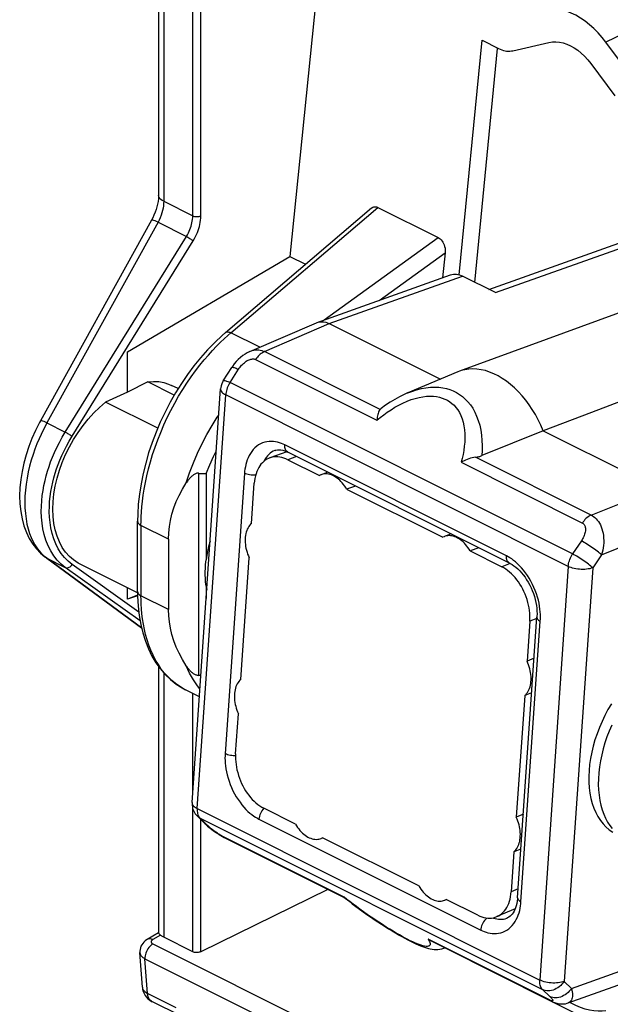
# Model space of a CAD drawing. Units: millimetres. Extents: x -74.8 to -28.8, y -32.8 to 17.6.
# Drawn here: x -74.5 to -64.3, y -18 to -1 of the extents above; entities that cross this region are included whole.
import ezdxf

# ---------------------------------------------------------------- set-up
doc = ezdxf.new("R2010")
doc.units = ezdxf.units.MM
doc.header["$LTSCALE"] = 15.367
doc.layers.get('0').update_dxf_attribs({"linetype": 'CONTINUOUS'})
for name, color, linetype in [('ASSI', 7, 'CONTINUOUS'), ('DRAFT', 7, 'CONTINUOUS'), ('RACCORDO', 7, 'CONTINUOUS')]:
    doc.layers.add(name, color=color, linetype=linetype)

msp = doc.modelspace()

# ---------------------------------------------------------------- linework, layer by layer
at = {"color": 7, "linetype": 'CONTINUOUS'}
for p, q in [((-69.229, 1.016), (-69.846, -5.115)), ((-71.836, -7.498), (-72.291, -7.27)), ((-71.934, -9.973), (-71.934, -11.182)), ((-71.287, -10.781), (-71.276, -10.839)), ((-69.197, -15.99), (-71.38, -17.061)), ((-72.104, -16.737), (-72.3, -16.85)), ((-71.517, -17.062), (-72.017, -16.812)), ((-72.426, -17.076), (-72.426, -17.076))]:
    msp.add_line(p, q, dxfattribs=at)
at = {"color": 250, "linetype": 'CONTINUOUS'}
for p, q in [((-71.517, -4.419), (-71.517, 0.36)), ((-71.38, -4.42), (-71.38, 0.358)), ((-72.017, -4.169), (-71.517, -4.419)), ((-72.115, -4.529), (-71.627, -4.773)), ((-73.709, -8.133), (-71.627, -4.773)), ((-73.592, -8.206), (-71.51, -4.847)), ((-74.024, -7.975), (-73.709, -8.133)), ((-71.287, -8.844), (-71.287, -10.327)), ((-74.024, -10.302), (-73.709, -10.46)), ((-72.422, -11.378), (-73.709, -10.46)), ((-72.444, -11.229), (-73.592, -10.411)), ((-71.287, -10.781), (-71.287, -10.995)), ((-71.517, -14.332), (-71.517, -12.623)), ((-71.517, -17.062), (-71.517, -14.603)), ((-71.38, -17.061), (-71.38, -14.791)), ((-72.071, -16.775), (-72.205, -16.853)), ((-72.203, -16.925), (-59.189, -23.432)), ((-72.296, -17.776), (-72.339, -17.181)), ((-72.339, -17.181), (-59.325, -23.688))]:
    msp.add_line(p, q, dxfattribs=at)
for points in [[(-71.627, -4.773), (-71.609, -4.743), (-71.593, -4.713), (-71.579, -4.683), (-71.566, -4.654), (-71.555, -4.626), (-71.546, -4.597), (-71.538, -4.569), (-71.531, -4.541), (-71.525, -4.511), (-71.521, -4.481), (-71.518, -4.45), (-71.517, -4.419)], [(-71.517, -4.419), (-71.504, -4.424), (-71.49, -4.428), (-71.474, -4.431), (-71.458, -4.433), (-71.441, -4.433), (-71.424, -4.432), (-71.408, -4.429), (-71.393, -4.425), (-71.38, -4.42)], [(-71.51, -4.847), (-71.489, -4.81), (-71.47, -4.773), (-71.453, -4.738), (-71.438, -4.703), (-71.425, -4.669), (-71.414, -4.635), (-71.404, -4.601), (-71.396, -4.567), (-71.389, -4.532), (-71.384, -4.495), (-71.381, -4.458), (-71.38, -4.42)], [(-71.627, -4.773), (-71.615, -4.78), (-71.601, -4.788), (-71.587, -4.797), (-71.573, -4.806), (-71.558, -4.815), (-71.545, -4.823), (-71.532, -4.832), (-71.52, -4.84), (-71.51, -4.847)], [(-73.96, -10.176), (-74.005, -10.086), (-74.042, -9.993), (-74.072, -9.896), (-74.094, -9.796), (-74.109, -9.697), (-74.118, -9.598), (-74.122, -9.501), (-74.12, -9.406), (-74.115, -9.313), (-74.105, -9.223), (-74.092, -9.135), (-74.077, -9.049), (-74.058, -8.966), (-74.037, -8.885), (-74.014, -8.804), (-73.989, -8.726), (-73.961, -8.646), (-73.929, -8.565), (-73.894, -8.483), (-73.855, -8.399), (-73.811, -8.312), (-73.762, -8.223), (-73.709, -8.133)], [(-73.592, -10.411), (-73.661, -10.354), (-73.724, -10.29), (-73.78, -10.22), (-73.83, -10.141), (-73.873, -10.056), (-73.908, -9.968), (-73.936, -9.876), (-73.957, -9.781), (-73.972, -9.687), (-73.981, -9.594), (-73.984, -9.502), (-73.983, -9.412), (-73.978, -9.324), (-73.968, -9.239), (-73.956, -9.155), (-73.941, -9.074), (-73.924, -8.995), (-73.904, -8.918), (-73.882, -8.842), (-73.858, -8.768), (-73.831, -8.692), (-73.801, -8.615), (-73.768, -8.538), (-73.73, -8.458), (-73.688, -8.376), (-73.642, -8.292), (-73.592, -8.206)], [(-73.709, -8.133), (-73.696, -8.14), (-73.683, -8.148), (-73.669, -8.156), (-73.654, -8.165), (-73.64, -8.174), (-73.626, -8.183), (-73.613, -8.191), (-73.602, -8.199), (-73.592, -8.206)], [(-73.709, -10.46), (-73.782, -10.401), (-73.848, -10.334), (-73.907, -10.258), (-73.96, -10.176)], [(-73.709, -10.46), (-73.696, -10.464), (-73.683, -10.466), (-73.669, -10.465), (-73.654, -10.462), (-73.64, -10.456), (-73.626, -10.447), (-73.613, -10.437), (-73.602, -10.424), (-73.592, -10.411)], [(-72.205, -16.853), (-72.224, -16.845), (-72.243, -16.841), (-72.261, -16.84), (-72.277, -16.842), (-72.293, -16.847), (-72.3, -16.85)], [(-72.205, -16.853), (-72.208, -16.855), (-72.212, -16.857), (-72.215, -16.859), (-72.218, -16.862), (-72.22, -16.864), (-72.223, -16.867), (-72.225, -16.869), (-72.227, -16.872), (-72.228, -16.875), (-72.23, -16.878), (-72.231, -16.881), (-72.231, -16.884), (-72.232, -16.887), (-72.232, -16.89), (-72.232, -16.893), (-72.231, -16.895), (-72.23, -16.898)], [(-72.23, -16.898), (-72.229, -16.901), (-72.228, -16.904), (-72.226, -16.907), (-72.224, -16.909), (-72.221, -16.912), (-72.219, -16.915), (-72.215, -16.917), (-72.212, -16.92)], [(-72.426, -17.076), (-72.426, -17.081), (-72.424, -17.09), (-72.422, -17.099), (-72.418, -17.108), (-72.414, -17.116), (-72.409, -17.124), (-72.402, -17.133), (-72.395, -17.141), (-72.387, -17.149), (-72.377, -17.157), (-72.366, -17.166), (-72.353, -17.174), (-72.339, -17.181)], [(-72.203, -16.925), (-72.222, -16.937), (-72.24, -16.952), (-72.258, -16.969), (-72.275, -16.989), (-72.29, -17.011), (-72.304, -17.034), (-72.315, -17.058), (-72.325, -17.083), (-72.332, -17.109), (-72.337, -17.134), (-72.339, -17.158), (-72.339, -17.181)], [(-72.212, -16.92), (-72.207, -16.923), (-72.203, -16.925)]]:
    msp.add_lwpolyline(points, dxfattribs=at)
at = {"color": 7, "linetype": 'CONTINUOUS'}
for points in [[(-71.219, -10.009), (-71.244, -10.098), (-71.269, -10.212), (-71.287, -10.327)], [(-71.287, -10.781), (-71.292, -10.745), (-71.296, -10.709), (-71.299, -10.672), (-71.301, -10.635), (-71.303, -10.598), (-71.303, -10.56), (-71.303, -10.522), (-71.301, -10.483), (-71.299, -10.445), (-71.296, -10.406), (-71.292, -10.366), (-71.287, -10.327)], [(-72.105, -16.738), (-72.105, -16.738), (-72.104, -16.741), (-72.101, -16.745), (-72.096, -16.751), (-72.089, -16.758), (-72.071, -16.775)], [(-72.301, -16.85), (-72.314, -16.859), (-72.338, -16.876), (-72.359, -16.896), (-72.378, -16.918), (-72.395, -16.942), (-72.408, -16.968), (-72.418, -16.996), (-72.424, -17.024), (-72.427, -17.053), (-72.426, -17.076)], [(-72.017, -16.812), (-72.028, -16.807), (-72.038, -16.801), (-72.047, -16.795), (-72.056, -16.788), (-72.064, -16.782), (-72.071, -16.775)], [(-71.38, -17.061), (-71.394, -17.067), (-71.409, -17.071), (-71.424, -17.074), (-71.441, -17.076), (-71.458, -17.076), (-71.474, -17.075), (-71.489, -17.072), (-71.504, -17.068), (-71.517, -17.062)]]:
    msp.add_lwpolyline(points, dxfattribs=at)
at = {"layer": 'ASSI', "color": 7, "linetype": 'CONTINUOUS'}
for p, q in [((-71.769, -7.388), (-71.883, -7.331)), ((-69.196, -8.823), (-69.311, -8.868)), ((-67.074, -9.883), (-67.189, -9.929)), ((-72.466, -10.896), (-73.453, -10.403)), ((-69.281, -15.103), (-69.283, -15.104)), ((-67.16, -16.164), (-67.162, -16.165))]:
    msp.add_line(p, q, dxfattribs=at)
at = {"layer": 'DRAFT', "color": 250, "linetype": 'CONTINUOUS'}
msp.add_line((-63.117, -0.796), (-64.413, -1.438), dxfattribs=at)
at = {"layer": 'DRAFT', "color": 7, "linetype": 'CONTINUOUS'}
for p, q in [((-66.013, -1.582), (-65.393, -1.443)), ((-64.092, -1.868), (-64.413, -1.438)), ((-64.67, -1.804), (-64.257, -2.356)), ((-60.521, -4.74), (-66.931, -7.089)), ((-72.641, -6.758), (-69.846, -5.115)), ((-69.846, -5.115), (-69.576, -5.25)), ((-72.641, -7.451), (-72.641, -6.758)), ((-66.958, -7.099), (-67.822, -7.462)), ((-66.931, -7.089), (-66.958, -7.099)), ((-72.291, -7.27), (-72.641, -7.451)), ((-72.641, -7.451), (-73.015, -7.62)), ((-72.12, -8.067), (-73.015, -7.62)), ((-68.871, -9.115), (-67.217, -9.942)), ((-70.691, -12.382), (-70.547, -10.293)), ((-72.641, -11.002), (-72.641, -10.809)), ((-72.465, -10.937), (-72.641, -11.002)), ((-72.465, -10.947), (-72.641, -11.002)), ((-65.81, -12.661), (-65.954, -14.751)), ((-67.63, -15.929), (-69.284, -15.102)), ((-68.905, -16.136), (-69.197, -15.99)), ((-67.182, -16.995), (-67.195, -16.999)), ((-59.51, -20.833), (-67.185, -16.996)), ((-65.232, -17.952), (-65.252, -17.962)), ((-65.008, -17.945), (-65.034, -17.93))]:
    msp.add_line(p, q, dxfattribs=at)
for points in [[(-64.413, -1.438), (-64.48, -1.354), (-64.549, -1.275), (-64.621, -1.203), (-64.695, -1.136), (-64.771, -1.076), (-64.849, -1.022), (-64.928, -0.975), (-65.008, -0.935), (-65.089, -0.902), (-65.169, -0.877), (-65.25, -0.859), (-65.329, -0.849), (-65.407, -0.846), (-65.484, -0.852), (-65.56, -0.864)], [(-65.393, -1.443), (-65.333, -1.433), (-65.272, -1.431), (-65.21, -1.437), (-65.147, -1.45), (-65.083, -1.471), (-65.02, -1.499), (-64.958, -1.534), (-64.896, -1.576), (-64.836, -1.624), (-64.779, -1.678), (-64.724, -1.738), (-64.67, -1.804)], [(-66.26, -1.545), (-66.232, -1.558), (-66.204, -1.569), (-66.176, -1.577), (-66.148, -1.584), (-66.12, -1.588), (-66.093, -1.59), (-66.066, -1.59), (-66.039, -1.587), (-66.013, -1.582)], [(-65.492, -8.11), (-65.533, -8.016), (-65.578, -7.923), (-65.626, -7.834), (-65.679, -7.747), (-65.735, -7.664), (-65.793, -7.584), (-65.855, -7.51), (-65.919, -7.44), (-65.985, -7.375), (-66.054, -7.314), (-66.124, -7.26), (-66.196, -7.211), (-66.268, -7.168), (-66.34, -7.132), (-66.413, -7.102), (-66.486, -7.079), (-66.559, -7.062), (-66.631, -7.052), (-66.702, -7.048), (-66.771, -7.052), (-66.838, -7.062), (-66.903, -7.079), (-66.931, -7.089)], [(-72.291, -7.27), (-72.195, -7.263), (-72.103, -7.267), (-72.016, -7.282), (-71.932, -7.309), (-71.883, -7.331)], [(-73.453, -10.403), (-73.488, -10.384), (-73.567, -10.331), (-73.639, -10.269), (-73.704, -10.196), (-73.761, -10.114), (-73.81, -10.022), (-73.851, -9.923), (-73.883, -9.816), (-73.906, -9.703), (-73.92, -9.582), (-73.924, -9.458), (-73.92, -9.33), (-73.906, -9.197), (-73.883, -9.063), (-73.851, -8.927), (-73.81, -8.791), (-73.761, -8.656), (-73.704, -8.522), (-73.639, -8.39), (-73.567, -8.263), (-73.488, -8.14), (-73.403, -8.022), (-73.313, -7.91), (-73.219, -7.806), (-73.119, -7.71), (-73.015, -7.62)], [(-69.311, -8.868), (-69.318, -8.871), (-69.339, -8.881)], [(-68.871, -9.115), (-68.888, -9.086), (-68.907, -9.058), (-68.926, -9.032), (-68.947, -9.007), (-68.969, -8.983), (-68.991, -8.961), (-69.014, -8.941), (-69.037, -8.923), (-69.061, -8.907), (-69.085, -8.893), (-69.109, -8.881), (-69.134, -8.871), (-69.158, -8.863), (-69.182, -8.857), (-69.206, -8.854), (-69.23, -8.853), (-69.253, -8.854), (-69.276, -8.857), (-69.297, -8.863), (-69.311, -8.868)], [(-70.506, -9.702), (-70.524, -9.718), (-70.539, -9.736), (-70.554, -9.755), (-70.567, -9.777), (-70.579, -9.8), (-70.589, -9.825), (-70.598, -9.851), (-70.605, -9.879), (-70.61, -9.908), (-70.614, -9.938), (-70.616, -9.969), (-70.617, -10), (-70.615, -10.032), (-70.612, -10.065), (-70.608, -10.097), (-70.602, -10.13), (-70.594, -10.164), (-70.584, -10.197), (-70.574, -10.229), (-70.561, -10.261), (-70.547, -10.293)], [(-67.189, -9.929), (-67.197, -9.932), (-67.217, -9.942)], [(-66.75, -10.176), (-66.767, -10.147), (-66.786, -10.119), (-66.805, -10.093), (-66.826, -10.068), (-66.847, -10.044), (-66.87, -10.022), (-66.892, -10.002), (-66.916, -9.984), (-66.939, -9.968), (-66.963, -9.954), (-66.988, -9.941), (-67.012, -9.931), (-67.037, -9.923), (-67.061, -9.918), (-67.085, -9.914), (-67.108, -9.913), (-67.132, -9.915), (-67.154, -9.918), (-67.176, -9.924), (-67.189, -9.929)], [(-65.81, -12.661), (-65.792, -12.645), (-65.777, -12.627), (-65.762, -12.608), (-65.749, -12.586), (-65.737, -12.563), (-65.727, -12.538), (-65.718, -12.512), (-65.711, -12.484), (-65.706, -12.455), (-65.702, -12.426), (-65.7, -12.394), (-65.7, -12.363), (-65.701, -12.331), (-65.704, -12.298), (-65.708, -12.266), (-65.714, -12.233), (-65.722, -12.199), (-65.732, -12.166), (-65.743, -12.134), (-65.755, -12.102), (-65.769, -12.07)], [(-70.691, -12.382), (-70.709, -12.398), (-70.724, -12.416), (-70.739, -12.436), (-70.752, -12.458), (-70.764, -12.481), (-70.774, -12.506), (-70.783, -12.532), (-70.79, -12.56), (-70.795, -12.588), (-70.799, -12.618), (-70.801, -12.649), (-70.801, -12.681), (-70.8, -12.713), (-70.797, -12.745), (-70.793, -12.778), (-70.787, -12.811), (-70.779, -12.844), (-70.769, -12.877), (-70.758, -12.91), (-70.746, -12.942), (-70.732, -12.973)], [(-64.32, -12.801), (-64.378, -12.9), (-64.431, -13.001), (-64.48, -13.104), (-64.526, -13.21), (-64.566, -13.316), (-64.601, -13.422), (-64.632, -13.529), (-64.657, -13.635), (-64.678, -13.741), (-64.693, -13.847), (-64.703, -13.95), (-64.707, -14.051), (-64.706, -14.15), (-64.7, -14.246), (-64.688, -14.338), (-64.671, -14.427), (-64.649, -14.512), (-64.621, -14.592), (-64.588, -14.668), (-64.551, -14.739), (-64.509, -14.804), (-64.463, -14.863), (-64.412, -14.917), (-64.357, -14.964), (-64.297, -15.005)], [(-69.751, -14.868), (-69.734, -14.897), (-69.715, -14.925), (-69.696, -14.951), (-69.675, -14.976), (-69.654, -15), (-69.631, -15.022), (-69.609, -15.042), (-69.585, -15.06), (-69.562, -15.076), (-69.538, -15.09), (-69.513, -15.102), (-69.489, -15.112), (-69.464, -15.12), (-69.44, -15.126), (-69.416, -15.129), (-69.393, -15.13), (-69.369, -15.129), (-69.347, -15.126), (-69.325, -15.12), (-69.312, -15.115)], [(-65.995, -15.342), (-65.977, -15.326), (-65.962, -15.308), (-65.947, -15.288), (-65.934, -15.267), (-65.922, -15.243), (-65.912, -15.218), (-65.903, -15.192), (-65.896, -15.165), (-65.891, -15.136), (-65.887, -15.106), (-65.885, -15.075), (-65.884, -15.044), (-65.886, -15.012), (-65.889, -14.979), (-65.893, -14.946), (-65.899, -14.913), (-65.907, -14.88), (-65.917, -14.847), (-65.927, -14.815), (-65.94, -14.783), (-65.954, -14.751)], [(-69.312, -15.115), (-69.304, -15.112), (-69.284, -15.102)], [(-67.63, -15.929), (-67.613, -15.958), (-67.594, -15.985), (-67.575, -16.012), (-67.554, -16.037), (-67.532, -16.06), (-67.51, -16.082), (-67.487, -16.102), (-67.464, -16.12), (-67.44, -16.137), (-67.416, -16.151), (-67.392, -16.163), (-67.367, -16.173), (-67.343, -16.181), (-67.319, -16.187), (-67.295, -16.19), (-67.271, -16.191), (-67.248, -16.19), (-67.225, -16.186), (-67.204, -16.181), (-67.19, -16.176)], [(-67.19, -16.176), (-67.183, -16.173), (-67.162, -16.162)], [(-64.413, -18.074), (-64.48, -18.082), (-64.549, -18.083), (-64.621, -18.077), (-64.695, -18.065), (-64.771, -18.045), (-64.849, -18.018), (-64.928, -17.985), (-65.008, -17.945)]]:
    msp.add_lwpolyline(points, dxfattribs=at)
at = {"layer": 'RACCORDO', "color": 7, "linetype": 'CONTINUOUS'}
for p, q in [((-72.105, 1.414), (-72.105, -4.062)), ((-66.543, -1.404), (-66.26, -1.545)), ((-66.424, -5.683), (-61.172, -3.812)), ((-70.954, -6.424), (-68.442, -4.284)), ((-68.334, -4.275), (-67.296, -4.794)), ((-72.227, -4.493), (-74.136, -7.938)), ((-72.206, -4.451), (-72.227, -4.493)), ((-72.184, -4.405), (-72.206, -4.451)), ((-67.177, -5.052), (-67.222, -5.483)), ((-69.376, -6.25), (-67.086, -5.435)), ((-66.313, -5.738), (-66.879, -5.456)), ((-70.535, -6.749), (-69.389, -6.255)), ((-69.389, -6.255), (-69.376, -6.25)), ((-69.169, -6.271), (-67.26, -7.226)), ((-70.992, -7.252), (-70.847, -7.025)), ((-71.529, -14.498), (-71.039, -7.393)), ((-67.823, -7.462), (-67.822, -7.462)), ((-74.136, -7.938), (-74.154, -7.972)), ((-65.492, -8.11), (-66.549, -8.539)), ((-65.492, -8.11), (-63.512, -9.1)), ((-69.897, -8.472), (-70.193, -8.578)), ((-69.898, -8.472), (-69.884, -8.478)), ((-66.071, -10.385), (-69.884, -8.478)), ((-69.884, -8.478), (-69.884, -8.478)), ((-69.883, -8.609), (-69.339, -8.881)), ((-70.506, -9.702), (-70.459, -9.014)), ((-68.719, -9.061), (-68.871, -9.115)), ((-72.466, -10.874), (-72.466, -9.665)), ((-66.597, -10.122), (-66.75, -10.176)), ((-72.397, -11.498), (-74.052, -10.285)), ((-66.75, -10.176), (-66.205, -10.448)), ((-72.466, -10.874), (-72.465, -10.955)), ((-65.932, -16.134), (-65.6, -11.315)), ((-65.721, -11.383), (-65.769, -12.07)), ((-72.105, -12.16), (-72.105, -16.738)), ((-65.648, -12.018), (-65.769, -12.07)), ((-71.403, -12.68), (-71.642, -12.561)), ((-65.69, -12.615), (-65.81, -12.661)), ((-70.78, -13.661), (-70.732, -12.973)), ((-69.751, -14.868), (-70.296, -14.596)), ((-65.833, -14.699), (-65.954, -14.751)), ((-71.317, -14.852), (-71.438, -14.734)), ((-70.978, -15.097), (-68.914, -16.129)), ((-65.995, -15.342), (-66.042, -16.03)), ((-65.874, -15.296), (-65.995, -15.342)), ((-68.914, -16.129), (-68.898, -16.141)), ((-66.618, -16.434), (-67.162, -16.162)), ((-65.973, -16.323), (-66.288, -16.458)), ((-66.109, -16.479), (-66.108, -16.479)), ((-65.355, -17.908), (-67.413, -16.879)), ((-72.384, -17.669), (-72.426, -17.076)), ((-67.195, -16.999), (-67.195, -16.999)), ((-65.063, -17.94), (-63.884, -17.52)), ((-71.724, -18.163), (-72.219, -17.916))]:
    msp.add_line(p, q, dxfattribs=at)
at = {"layer": 'RACCORDO', "color": 250, "linetype": 'CONTINUOUS'}
for p, q in [((-72.017, 1.308), (-72.017, -4.169)), ((-66.934, -5.434), (-66.543, -1.404)), ((-66.665, -5.562), (-66.275, -1.544)), ((-66.313, -5.738), (-61.116, -3.887)), ((-70.861, -6.427), (-68.334, -4.275)), ((-72.115, -4.529), (-74.024, -7.975)), ((-69.256, -6.208), (-67.296, -4.794)), ((-68.312, -5.871), (-67.177, -5.052)), ((-69.169, -6.271), (-66.879, -5.456)), ((-70.917, -6.476), (-70.861, -6.427)), ((-70.364, -6.675), (-70.861, -6.427)), ((-70.284, -6.752), (-69.169, -6.271)), ((-70.978, -6.531), (-70.917, -6.476)), ((-68.297, -7.746), (-70.284, -6.752)), ((-70.436, -6.887), (-68.35, -7.93)), ((-70.876, -7.283), (-70.73, -7.056)), ((-64.985, -10.228), (-70.876, -7.283)), ((-71.441, -14.602), (-70.951, -7.497)), ((-65.06, -10.442), (-70.951, -7.497)), ((-74.024, -7.975), (-74.057, -8.036)), ((-70.101, -8.45), (-70.102, -8.451)), ((-66.122, -10.262), (-69.936, -8.355)), ((-69.731, -8.555), (-69.883, -8.609)), ((-64.667, -9.56), (-66.655, -8.567)), ((-66.904, -8.653), (-64.818, -9.696)), ((-71.416, -8.841), (-71.416, -12.314)), ((-70.627, -8.841), (-70.96, -13.66)), ((-64.667, -9.56), (-63.512, -9.1)), ((-72.407, -9.665), (-72.404, -9.589)), ((-72.408, -9.736), (-72.407, -9.665)), ((-72.408, -9.736), (-72.408, -10.945)), ((-71.934, -9.973), (-72.408, -9.736)), ((-64.491, -10.242), (-63.19, -9.723)), ((-64.835, -10.004), (-64.985, -10.228)), ((-74.057, -10.276), (-74.024, -10.302)), ((-74.024, -10.302), (-74.051, -10.285)), ((-74.024, -10.302), (-72.398, -11.494)), ((-64.491, -10.242), (-64.641, -10.466)), ((-66.059, -10.391), (-66.205, -10.448)), ((-65.06, -10.442), (-65.55, -17.547)), ((-64.641, -10.466), (-65.131, -17.571)), ((-71.934, -11.182), (-72.408, -10.945)), ((-65.874, -16.203), (-65.541, -11.384)), ((-65.601, -11.336), (-65.721, -11.383)), ((-72.017, -12.269), (-72.017, -16.812)), ((-71.441, -14.602), (-65.55, -17.547)), ((-70.295, -14.596), (-70.299, -14.601)), ((-71.403, -14.755), (-71.392, -14.767)), ((-71.27, -14.885), (-71.392, -14.767)), ((-71.392, -14.767), (-65.502, -17.712)), ((-70.379, -14.782), (-66.565, -16.689)), ((-68.915, -16.122), (-71.001, -15.08)), ((-65.921, -15.978), (-66.042, -16.03)), ((-68.866, -16.161), (-68.915, -16.122)), ((-65.383, -17.888), (-67.469, -16.846)), ((-67.184, -16.994), (-67.195, -16.999)), ((-65.004, -17.691), (-63.707, -17.229)), ((-65.131, -17.571), (-65.004, -17.691)), ((-65.502, -17.712), (-65.375, -17.832)), ((-71.802, -18.023), (-72.296, -17.776)), ((-65.375, -17.893), (-65.383, -17.888))]:
    msp.add_line(p, q, dxfattribs=at)
at = {"layer": 'RACCORDO', "color": 7, "linetype": 'CONTINUOUS'}
for points in [[(-72.105, -4.063), (-72.106, -4.089), (-72.109, -4.13), (-72.114, -4.173), (-72.123, -4.218), (-72.134, -4.264), (-72.148, -4.311), (-72.165, -4.358), (-72.184, -4.405)], [(-68.442, -4.284), (-68.437, -4.281), (-68.422, -4.271), (-68.405, -4.265), (-68.388, -4.262), (-68.37, -4.263), (-68.352, -4.267), (-68.334, -4.275)], [(-67.296, -4.794), (-67.278, -4.804), (-67.261, -4.817), (-67.245, -4.833), (-67.23, -4.852), (-67.216, -4.873), (-67.204, -4.896), (-67.194, -4.92), (-67.186, -4.946), (-67.18, -4.972), (-67.177, -4.998), (-67.175, -5.025), (-67.177, -5.052)], [(-67.086, -5.435), (-67.06, -5.427), (-67.035, -5.423), (-67.01, -5.422), (-66.984, -5.424), (-66.957, -5.428), (-66.931, -5.434), (-66.905, -5.444), (-66.879, -5.456)], [(-69.376, -6.25), (-69.35, -6.243), (-69.321, -6.239), (-69.292, -6.238), (-69.262, -6.241), (-69.231, -6.248), (-69.2, -6.258), (-69.169, -6.271)], [(-70.954, -6.424), (-71.013, -6.475), (-71.14, -6.594), (-71.263, -6.721), (-71.383, -6.856), (-71.498, -6.997), (-71.608, -7.145), (-71.713, -7.299), (-71.813, -7.458), (-71.907, -7.622), (-71.994, -7.79), (-72.075, -7.961), (-72.149, -8.135), (-72.216, -8.311), (-72.276, -8.489), (-72.327, -8.667), (-72.371, -8.845), (-72.407, -9.023), (-72.434, -9.199), (-72.454, -9.374), (-72.464, -9.546), (-72.466, -9.665)], [(-70.535, -6.749), (-70.58, -6.77), (-70.619, -6.794), (-70.659, -6.821), (-70.697, -6.852), (-70.734, -6.886), (-70.77, -6.924), (-70.804, -6.964), (-70.835, -7.008), (-70.847, -7.025)], [(-62.192, -6.859), (-63.833, -7.481), (-64.66, -7.795), (-65.492, -8.11)], [(-70.992, -7.252), (-71.007, -7.279), (-71.02, -7.308), (-71.029, -7.337), (-71.036, -7.368), (-71.039, -7.393)], [(-67.823, -7.462), (-67.883, -7.489), (-67.963, -7.528), (-68.044, -7.572), (-68.124, -7.621), (-68.203, -7.674), (-68.278, -7.728)], [(-68.297, -7.746), (-68.307, -7.759), (-68.316, -7.775), (-68.324, -7.793), (-68.331, -7.812), (-68.337, -7.833), (-68.342, -7.856), (-68.346, -7.88), (-68.349, -7.904), (-68.35, -7.93)], [(-68.297, -7.746), (-68.292, -7.74), (-68.287, -7.735), (-68.28, -7.73), (-68.278, -7.728)], [(-74.154, -7.972), (-74.222, -8.105), (-74.282, -8.242), (-74.336, -8.381), (-74.383, -8.523), (-74.422, -8.666), (-74.453, -8.809), (-74.475, -8.951), (-74.489, -9.092), (-74.494, -9.231), (-74.489, -9.366), (-74.476, -9.497), (-74.453, -9.624), (-74.42, -9.745), (-74.379, -9.857), (-74.329, -9.962), (-74.27, -10.057), (-74.205, -10.142), (-74.135, -10.216)], [(-70.102, -8.451), (-70.091, -8.447), (-70.062, -8.441), (-70.032, -8.439), (-70.001, -8.441), (-69.968, -8.447), (-69.933, -8.457), (-69.898, -8.472)], [(-70.193, -8.578), (-70.215, -8.586), (-70.244, -8.601), (-70.271, -8.618), (-70.297, -8.638), (-70.321, -8.661), (-70.344, -8.687), (-70.365, -8.715), (-70.384, -8.745), (-70.401, -8.778), (-70.416, -8.813), (-70.429, -8.85), (-70.44, -8.888), (-70.448, -8.929), (-70.455, -8.971), (-70.459, -9.014)], [(-69.883, -8.609), (-69.918, -8.593), (-69.952, -8.58), (-69.987, -8.57), (-70.021, -8.563), (-70.056, -8.56), (-70.089, -8.559), (-70.122, -8.561), (-70.154, -8.566), (-70.185, -8.575), (-70.193, -8.578)], [(-66.655, -8.567), (-66.683, -8.571), (-66.712, -8.577), (-66.74, -8.584), (-66.769, -8.593), (-66.797, -8.603), (-66.825, -8.614), (-66.852, -8.627), (-66.878, -8.64), (-66.904, -8.653)], [(-66.655, -8.567), (-66.643, -8.565), (-66.631, -8.563), (-66.619, -8.561), (-66.607, -8.558), (-66.595, -8.555), (-66.583, -8.551), (-66.572, -8.548), (-66.56, -8.544), (-66.549, -8.539)], [(-71.416, -8.841), (-71.426, -8.84), (-71.437, -8.841), (-71.448, -8.842), (-71.459, -8.846), (-71.47, -8.85), (-71.481, -8.855), (-71.492, -8.861), (-71.503, -8.868), (-71.513, -8.875), (-71.523, -8.883), (-71.533, -8.892), (-71.543, -8.901), (-71.553, -8.91), (-71.563, -8.921), (-71.572, -8.931), (-71.582, -8.942), (-71.592, -8.954), (-71.601, -8.966), (-71.61, -8.979), (-71.62, -8.992), (-71.629, -9.006)], [(-71.416, -8.841), (-71.4, -8.843), (-71.384, -8.845), (-71.369, -8.846), (-71.354, -8.847), (-71.34, -8.847), (-71.326, -8.847), (-71.312, -8.847), (-71.299, -8.846), (-71.287, -8.844)], [(-71.934, -9.973), (-71.93, -9.866), (-71.919, -9.758), (-71.901, -9.651), (-71.875, -9.543), (-71.842, -9.436), (-71.801, -9.328), (-71.752, -9.221), (-71.694, -9.113), (-71.629, -9.006)], [(-74.135, -10.216), (-74.06, -10.279), (-74.052, -10.285)], [(-65.721, -11.383), (-65.72, -11.338), (-65.72, -11.293), (-65.723, -11.247), (-65.728, -11.201), (-65.735, -11.153), (-65.744, -11.106), (-65.756, -11.059), (-65.769, -11.012), (-65.785, -10.966), (-65.803, -10.92), (-65.823, -10.875), (-65.844, -10.831), (-65.867, -10.789), (-65.892, -10.748), (-65.919, -10.708), (-65.947, -10.67), (-65.976, -10.634), (-66.006, -10.6), (-66.037, -10.569), (-66.07, -10.539), (-66.103, -10.512), (-66.136, -10.488), (-66.171, -10.467), (-66.205, -10.448)], [(-66.071, -10.385), (-66.059, -10.391), (-66.026, -10.41), (-65.994, -10.432), (-65.961, -10.457), (-65.928, -10.486), (-65.896, -10.517), (-65.865, -10.552), (-65.834, -10.589), (-65.804, -10.628), (-65.776, -10.67), (-65.749, -10.715), (-65.724, -10.761), (-65.701, -10.809), (-65.679, -10.858), (-65.66, -10.908), (-65.644, -10.959), (-65.63, -11.01), (-65.618, -11.061), (-65.609, -11.111), (-65.603, -11.161), (-65.599, -11.21), (-65.598, -11.257), (-65.599, -11.302), (-65.6, -11.315)], [(-72.465, -10.955), (-72.456, -11.122), (-72.438, -11.283), (-72.412, -11.437), (-72.376, -11.585), (-72.332, -11.725), (-72.28, -11.857), (-72.219, -11.981), (-72.15, -12.097), (-72.074, -12.203), (-71.991, -12.3), (-71.9, -12.387), (-71.803, -12.463), (-71.7, -12.529), (-71.642, -12.561)], [(-71.629, -12.149), (-71.694, -12.041), (-71.752, -11.934), (-71.801, -11.826), (-71.842, -11.719), (-71.875, -11.611), (-71.901, -11.503), (-71.919, -11.396), (-71.93, -11.289), (-71.934, -11.182)], [(-71.416, -12.314), (-71.426, -12.314), (-71.437, -12.314), (-71.448, -12.312), (-71.459, -12.309), (-71.47, -12.304), (-71.481, -12.299), (-71.492, -12.293), (-71.503, -12.286), (-71.513, -12.279), (-71.523, -12.271), (-71.533, -12.263), (-71.543, -12.254), (-71.553, -12.244), (-71.563, -12.234), (-71.572, -12.223), (-71.582, -12.212), (-71.592, -12.201), (-71.601, -12.188), (-71.61, -12.176), (-71.62, -12.163), (-71.629, -12.149)], [(-71.416, -12.314), (-71.4, -12.311), (-71.384, -12.307), (-71.377, -12.305)], [(-70.78, -13.661), (-70.781, -13.705), (-70.781, -13.751), (-70.778, -13.797), (-70.773, -13.843), (-70.766, -13.89), (-70.757, -13.937), (-70.745, -13.984), (-70.732, -14.031), (-70.716, -14.078), (-70.698, -14.123), (-70.678, -14.168), (-70.657, -14.212), (-70.634, -14.255), (-70.609, -14.296), (-70.582, -14.336), (-70.554, -14.374), (-70.525, -14.41), (-70.495, -14.443), (-70.464, -14.475), (-70.431, -14.504), (-70.398, -14.531), (-70.365, -14.555), (-70.33, -14.577), (-70.296, -14.596)], [(-71.529, -14.498), (-71.529, -14.523), (-71.528, -14.548), (-71.524, -14.573), (-71.519, -14.598), (-71.511, -14.622), (-71.501, -14.646), (-71.489, -14.668), (-71.476, -14.69), (-71.46, -14.71), (-71.443, -14.729), (-71.438, -14.734)], [(-71.317, -14.852), (-71.308, -14.86), (-71.286, -14.881), (-71.263, -14.901)], [(-71.263, -14.901), (-71.239, -14.92), (-71.216, -14.94)], [(-71.216, -14.94), (-71.191, -14.959), (-71.166, -14.977), (-71.141, -14.996), (-71.115, -15.014), (-71.088, -15.032), (-71.061, -15.05), (-71.033, -15.066)], [(-71.033, -15.066), (-71.006, -15.082), (-70.978, -15.097)], [(-66.288, -16.458), (-66.257, -16.443), (-66.23, -16.426), (-66.204, -16.406), (-66.18, -16.383), (-66.157, -16.357), (-66.136, -16.329), (-66.117, -16.299), (-66.1, -16.266), (-66.085, -16.231), (-66.072, -16.194), (-66.061, -16.155), (-66.053, -16.115), (-66.046, -16.073), (-66.042, -16.03)], [(-68.914, -16.129), (-68.916, -16.126), (-68.915, -16.122)], [(-68.898, -16.141), (-68.836, -16.189), (-68.774, -16.236), (-68.711, -16.283), (-68.648, -16.329), (-68.585, -16.375), (-68.522, -16.419), (-68.459, -16.463), (-68.396, -16.506), (-68.333, -16.548), (-68.272, -16.588), (-68.21, -16.628), (-68.15, -16.666), (-68.091, -16.702), (-68.034, -16.736), (-67.977, -16.769), (-67.923, -16.8), (-67.87, -16.829), (-67.82, -16.856), (-67.772, -16.88), (-67.726, -16.903), (-67.683, -16.923), (-67.642, -16.941), (-67.603, -16.957), (-67.566, -16.971), (-67.531, -16.984), (-67.497, -16.994), (-67.464, -17.003), (-67.433, -17.01), (-67.401, -17.016), (-67.368, -17.02), (-67.336, -17.022), (-67.302, -17.021), (-67.268, -17.018), (-67.233, -17.011), (-67.198, -17), (-67.195, -16.999)], [(-65.932, -16.134), (-65.933, -16.149), (-65.938, -16.192), (-65.946, -16.233), (-65.955, -16.27), (-65.966, -16.304), (-65.979, -16.336), (-65.993, -16.365), (-66.009, -16.391), (-66.025, -16.414), (-66.043, -16.434), (-66.062, -16.451), (-66.082, -16.465), (-66.104, -16.477), (-66.109, -16.479)], [(-66.618, -16.434), (-66.583, -16.45), (-66.549, -16.463), (-66.514, -16.473), (-66.48, -16.48), (-66.445, -16.484), (-66.412, -16.485), (-66.379, -16.483), (-66.347, -16.477), (-66.316, -16.469), (-66.288, -16.458)], [(-67.413, -16.879), (-67.421, -16.875), (-67.445, -16.861), (-67.469, -16.846)], [(-72.384, -17.669), (-72.379, -17.706), (-72.369, -17.742), (-72.355, -17.777), (-72.336, -17.811), (-72.314, -17.841)], [(-72.314, -17.841), (-72.287, -17.869), (-72.257, -17.893)], [(-72.257, -17.893), (-72.224, -17.913), (-72.219, -17.916)], [(-65.355, -17.908), (-65.337, -17.917), (-65.318, -17.925), (-65.3, -17.933), (-65.281, -17.94), (-65.261, -17.946), (-65.239, -17.951), (-65.216, -17.955), (-65.192, -17.958), (-65.166, -17.958), (-65.138, -17.957), (-65.11, -17.953), (-65.08, -17.946), (-65.063, -17.94)]]:
    msp.add_lwpolyline(points, dxfattribs=at)
at = {"layer": 'RACCORDO', "color": 250, "linetype": 'CONTINUOUS'}
for points in [[(-72.017, -4.169), (-72.019, -4.207), (-72.022, -4.246), (-72.029, -4.287), (-72.037, -4.328), (-72.049, -4.369), (-72.062, -4.41), (-72.078, -4.451), (-72.095, -4.491), (-72.115, -4.529)], [(-72.017, -4.169), (-72.043, -4.154), (-72.064, -4.138), (-72.081, -4.121), (-72.094, -4.103), (-72.102, -4.084), (-72.105, -4.065), (-72.105, -4.063)], [(-72.115, -4.529), (-72.141, -4.517), (-72.165, -4.508), (-72.185, -4.5), (-72.202, -4.494), (-72.215, -4.491), (-72.223, -4.491), (-72.227, -4.493)], [(-70.954, -6.424), (-70.952, -6.422), (-70.941, -6.416), (-70.928, -6.413), (-70.913, -6.412), (-70.897, -6.415), (-70.879, -6.42), (-70.861, -6.427)], [(-72.404, -9.589), (-72.4, -9.506), (-72.393, -9.417), (-72.382, -9.321), (-72.369, -9.22), (-72.352, -9.113), (-72.332, -9.002), (-72.307, -8.886), (-72.278, -8.767), (-72.245, -8.645), (-72.207, -8.521), (-72.165, -8.394), (-72.118, -8.267), (-72.068, -8.139), (-72.013, -8.012), (-71.955, -7.886), (-71.893, -7.761), (-71.828, -7.639), (-71.76, -7.519), (-71.69, -7.404), (-71.618, -7.292), (-71.544, -7.185), (-71.47, -7.083), (-71.396, -6.987), (-71.322, -6.895), (-71.249, -6.81), (-71.178, -6.731), (-71.108, -6.658), (-71.041, -6.591), (-70.978, -6.531)], [(-70.535, -6.749), (-70.527, -6.745), (-70.497, -6.735), (-70.468, -6.728), (-70.439, -6.724), (-70.41, -6.722), (-70.383, -6.724), (-70.357, -6.727), (-70.331, -6.734), (-70.307, -6.742), (-70.284, -6.752)], [(-70.284, -6.752), (-70.303, -6.76), (-70.321, -6.771), (-70.339, -6.783), (-70.356, -6.796), (-70.373, -6.812), (-70.39, -6.829), (-70.406, -6.847), (-70.421, -6.867), (-70.436, -6.887)], [(-70.73, -7.056), (-70.718, -7.038), (-70.705, -7.02), (-70.692, -7.003), (-70.677, -6.987), (-70.662, -6.971), (-70.646, -6.956), (-70.63, -6.942), (-70.613, -6.929), (-70.597, -6.918), (-70.58, -6.907), (-70.564, -6.899), (-70.548, -6.892), (-70.533, -6.886), (-70.518, -6.882), (-70.504, -6.879), (-70.49, -6.877), (-70.477, -6.877), (-70.466, -6.878), (-70.455, -6.88), (-70.445, -6.883), (-70.436, -6.887)], [(-70.847, -7.025), (-70.844, -7.023), (-70.838, -7.021), (-70.83, -7.021), (-70.819, -7.022), (-70.805, -7.026), (-70.789, -7.031), (-70.772, -7.038), (-70.752, -7.046), (-70.73, -7.056)], [(-70.992, -7.252), (-70.989, -7.249), (-70.983, -7.248), (-70.975, -7.247), (-70.964, -7.249), (-70.95, -7.252), (-70.935, -7.258), (-70.917, -7.264), (-70.897, -7.273), (-70.876, -7.283)], [(-71.039, -7.393), (-71.038, -7.405), (-71.035, -7.419), (-71.028, -7.433), (-71.018, -7.447), (-71.005, -7.46), (-70.99, -7.473), (-70.971, -7.485), (-70.951, -7.497)], [(-70.876, -7.283), (-70.889, -7.305), (-70.902, -7.328), (-70.913, -7.352), (-70.923, -7.376), (-70.932, -7.4), (-70.939, -7.425), (-70.944, -7.449), (-70.948, -7.473), (-70.951, -7.497)], [(-67.822, -7.462), (-67.753, -7.435), (-67.67, -7.408), (-67.587, -7.387), (-67.507, -7.372), (-67.43, -7.364), (-67.356, -7.361), (-67.286, -7.365), (-67.219, -7.373), (-67.155, -7.387), (-67.095, -7.405), (-67.037, -7.428), (-66.982, -7.455), (-66.929, -7.487), (-66.879, -7.524), (-66.832, -7.566), (-66.786, -7.613), (-66.744, -7.666), (-66.704, -7.725), (-66.668, -7.79), (-66.636, -7.86), (-66.608, -7.937), (-66.584, -8.017), (-66.566, -8.101), (-66.553, -8.188), (-66.545, -8.276), (-66.542, -8.364), (-66.543, -8.452), (-66.549, -8.539)], [(-68.35, -7.93), (-68.293, -7.883), (-68.234, -7.837), (-68.173, -7.792), (-68.108, -7.75), (-68.042, -7.708), (-67.974, -7.67), (-67.904, -7.636), (-67.833, -7.604), (-67.763, -7.577), (-67.694, -7.555), (-67.625, -7.538), (-67.559, -7.526), (-67.496, -7.519), (-67.436, -7.517), (-67.379, -7.519), (-67.326, -7.525), (-67.275, -7.535), (-67.227, -7.549), (-67.182, -7.566), (-67.139, -7.588), (-67.099, -7.613), (-67.061, -7.641), (-67.025, -7.674), (-66.992, -7.711), (-66.961, -7.753), (-66.932, -7.799), (-66.907, -7.849), (-66.886, -7.905), (-66.868, -7.965), (-66.854, -8.029), (-66.844, -8.095), (-66.839, -8.165), (-66.838, -8.235), (-66.841, -8.306), (-66.848, -8.378), (-66.858, -8.448), (-66.87, -8.517), (-66.885, -8.586), (-66.904, -8.653)], [(-74.024, -7.975), (-74.05, -7.963), (-74.074, -7.953), (-74.094, -7.946), (-74.111, -7.94), (-74.123, -7.937), (-74.132, -7.936), (-74.136, -7.938)], [(-71.629, -9.005), (-71.571, -8.832), (-71.506, -8.661), (-71.434, -8.495), (-71.356, -8.331), (-71.273, -8.173), (-71.185, -8.022), (-71.095, -7.879), (-71.07, -7.842)], [(-74.057, -8.036), (-74.091, -8.102), (-74.126, -8.174), (-74.161, -8.252), (-74.197, -8.337), (-74.231, -8.426), (-74.264, -8.519), (-74.294, -8.616), (-74.322, -8.717), (-74.346, -8.819), (-74.367, -8.923), (-74.384, -9.028), (-74.396, -9.133), (-74.403, -9.237), (-74.406, -9.339), (-74.403, -9.438), (-74.396, -9.534), (-74.384, -9.627), (-74.368, -9.714), (-74.347, -9.797), (-74.323, -9.874), (-74.295, -9.945), (-74.265, -10.01), (-74.232, -10.069), (-74.198, -10.122), (-74.162, -10.169)], [(-71.287, -8.844), (-71.226, -8.696), (-71.162, -8.553), (-71.111, -8.45)], [(-69.936, -8.355), (-69.964, -8.341), (-69.994, -8.329), (-70.026, -8.318), (-70.059, -8.309), (-70.095, -8.301), (-70.131, -8.296), (-70.168, -8.294), (-70.206, -8.295), (-70.243, -8.3), (-70.28, -8.308), (-70.317, -8.32), (-70.352, -8.335), (-70.386, -8.355), (-70.418, -8.378), (-70.449, -8.404), (-70.477, -8.433), (-70.503, -8.465), (-70.527, -8.5), (-70.547, -8.536), (-70.565, -8.574), (-70.581, -8.613), (-70.594, -8.653), (-70.605, -8.693), (-70.613, -8.732), (-70.62, -8.769), (-70.625, -8.805), (-70.627, -8.841)], [(-70.102, -8.451), (-70.107, -8.452), (-70.134, -8.464), (-70.161, -8.479), (-70.186, -8.497), (-70.21, -8.517), (-70.232, -8.54), (-70.252, -8.565), (-70.27, -8.592), (-70.286, -8.62), (-70.293, -8.635)], [(-69.884, -8.478), (-69.891, -8.474), (-69.904, -8.464), (-69.915, -8.451), (-69.923, -8.436), (-69.93, -8.418), (-69.934, -8.399), (-69.936, -8.377), (-69.936, -8.355)], [(-70.436, -8.874), (-70.437, -8.874), (-70.462, -8.875), (-70.488, -8.874), (-70.514, -8.872), (-70.539, -8.868), (-70.563, -8.863), (-70.587, -8.857), (-70.608, -8.849), (-70.627, -8.841)], [(-64.667, -9.56), (-64.685, -9.569), (-64.703, -9.579), (-64.721, -9.591), (-64.739, -9.605), (-64.756, -9.621), (-64.773, -9.638), (-64.789, -9.656), (-64.804, -9.675), (-64.818, -9.696)], [(-64.667, -9.56), (-64.645, -9.573), (-64.624, -9.587), (-64.603, -9.604), (-64.582, -9.624), (-64.562, -9.646), (-64.543, -9.671), (-64.526, -9.699), (-64.509, -9.729), (-64.494, -9.762), (-64.482, -9.797), (-64.471, -9.834), (-64.462, -9.873), (-64.456, -9.913), (-64.452, -9.954), (-64.45, -9.996), (-64.451, -10.039), (-64.455, -10.081), (-64.46, -10.123), (-64.468, -10.164), (-64.478, -10.203), (-64.491, -10.242)], [(-72.466, -9.665), (-72.464, -9.679), (-72.459, -9.691), (-72.451, -9.704), (-72.439, -9.715), (-72.425, -9.726), (-72.408, -9.736)], [(-64.818, -9.696), (-64.81, -9.701), (-64.802, -9.707), (-64.794, -9.714), (-64.787, -9.723), (-64.781, -9.732), (-64.775, -9.743), (-64.771, -9.755), (-64.768, -9.769), (-64.765, -9.783), (-64.765, -9.799), (-64.765, -9.816), (-64.766, -9.833), (-64.769, -9.851), (-64.774, -9.87), (-64.779, -9.89), (-64.786, -9.909), (-64.794, -9.929), (-64.803, -9.948), (-64.813, -9.967), (-64.824, -9.986), (-64.835, -10.004)], [(-64.491, -10.242), (-64.506, -10.228), (-64.524, -10.212), (-64.543, -10.196), (-64.564, -10.18), (-64.587, -10.162), (-64.611, -10.145), (-64.636, -10.127), (-64.661, -10.109), (-64.687, -10.092), (-64.713, -10.075), (-64.739, -10.059), (-64.764, -10.043), (-64.789, -10.029), (-64.813, -10.016), (-64.835, -10.004)], [(-74.162, -10.169), (-74.127, -10.21), (-74.091, -10.246), (-74.057, -10.276)], [(-65.541, -11.384), (-65.539, -11.348), (-65.538, -11.31), (-65.54, -11.268), (-65.542, -11.224), (-65.547, -11.176), (-65.554, -11.127), (-65.563, -11.075), (-65.575, -11.022), (-65.59, -10.968), (-65.607, -10.913), (-65.627, -10.858), (-65.65, -10.803), (-65.674, -10.75), (-65.702, -10.697), (-65.731, -10.646), (-65.762, -10.597), (-65.794, -10.551), (-65.828, -10.507), (-65.862, -10.467), (-65.897, -10.43), (-65.932, -10.396), (-65.966, -10.365), (-66, -10.338), (-66.033, -10.314), (-66.064, -10.294), (-66.094, -10.276), (-66.122, -10.262)], [(-66.071, -10.385), (-66.078, -10.381), (-66.09, -10.371), (-66.101, -10.358), (-66.11, -10.343), (-66.116, -10.325), (-66.12, -10.305), (-66.122, -10.284), (-66.122, -10.262)], [(-65.06, -10.442), (-65.058, -10.418), (-65.054, -10.394), (-65.048, -10.37), (-65.041, -10.345), (-65.033, -10.321), (-65.023, -10.297), (-65.012, -10.273), (-64.999, -10.25), (-64.985, -10.228)], [(-64.641, -10.466), (-64.656, -10.452), (-64.674, -10.437), (-64.693, -10.421), (-64.714, -10.404), (-64.737, -10.387), (-64.761, -10.369), (-64.785, -10.351), (-64.811, -10.334), (-64.837, -10.316), (-64.863, -10.3), (-64.889, -10.283), (-64.914, -10.268), (-64.939, -10.253), (-64.963, -10.24), (-64.985, -10.228)], [(-64.641, -10.466), (-64.664, -10.474), (-64.689, -10.481), (-64.716, -10.486), (-64.745, -10.49), (-64.774, -10.492), (-64.805, -10.494), (-64.836, -10.493), (-64.867, -10.491), (-64.897, -10.488), (-64.928, -10.484), (-64.957, -10.478), (-64.985, -10.47), (-65.012, -10.462), (-65.037, -10.452), (-65.06, -10.442)], [(-72.466, -10.874), (-72.464, -10.888), (-72.459, -10.9), (-72.451, -10.913), (-72.439, -10.924), (-72.425, -10.935), (-72.408, -10.945)], [(-71.642, -12.561), (-71.676, -12.542), (-71.746, -12.501), (-71.815, -12.452), (-71.88, -12.399), (-71.943, -12.339), (-72.002, -12.274), (-72.058, -12.204), (-72.109, -12.129), (-72.157, -12.05), (-72.2, -11.968), (-72.238, -11.882), (-72.273, -11.794), (-72.303, -11.705), (-72.328, -11.614), (-72.35, -11.523), (-72.367, -11.433), (-72.381, -11.344), (-72.392, -11.257), (-72.399, -11.173), (-72.404, -11.093), (-72.407, -11.017), (-72.408, -10.945)], [(-65.6, -11.315), (-65.6, -11.318), (-65.598, -11.33), (-65.593, -11.342), (-65.584, -11.353), (-65.573, -11.364), (-65.558, -11.374), (-65.541, -11.384)], [(-71.394, -12.545), (-71.435, -12.495), (-71.506, -12.389), (-71.571, -12.274), (-71.629, -12.149)], [(-64.314, -13.17), (-64.356, -13.269), (-64.395, -13.369), (-64.43, -13.471), (-64.46, -13.575), (-64.486, -13.679), (-64.508, -13.782), (-64.525, -13.886), (-64.536, -13.988), (-64.543, -14.088), (-64.544, -14.186), (-64.541, -14.281), (-64.532, -14.373), (-64.519, -14.461), (-64.5, -14.545), (-64.477, -14.625), (-64.45, -14.699), (-64.419, -14.769), (-64.384, -14.833), (-64.345, -14.891), (-64.304, -14.943)], [(-70.96, -13.66), (-70.962, -13.696), (-70.963, -13.734), (-70.961, -13.776), (-70.958, -13.821), (-70.954, -13.869), (-70.947, -13.918), (-70.937, -13.97), (-70.925, -14.023), (-70.911, -14.078), (-70.893, -14.132), (-70.873, -14.188), (-70.851, -14.242), (-70.826, -14.296), (-70.798, -14.349), (-70.769, -14.4), (-70.738, -14.448), (-70.705, -14.494), (-70.672, -14.538), (-70.638, -14.578), (-70.603, -14.615), (-70.568, -14.649), (-70.534, -14.679), (-70.5, -14.706), (-70.467, -14.73), (-70.436, -14.75), (-70.407, -14.768), (-70.379, -14.782)], [(-70.781, -13.694), (-70.795, -13.694), (-70.82, -13.694), (-70.846, -13.691), (-70.871, -13.688), (-70.896, -13.683), (-70.919, -13.676), (-70.94, -13.669), (-70.96, -13.66)], [(-71.529, -14.498), (-71.528, -14.511), (-71.525, -14.525), (-71.518, -14.538), (-71.508, -14.552), (-71.495, -14.565), (-71.48, -14.578), (-71.461, -14.59), (-71.441, -14.602)], [(-71.441, -14.602), (-71.441, -14.625), (-71.441, -14.647), (-71.438, -14.668), (-71.434, -14.688)], [(-71.434, -14.688), (-71.429, -14.707), (-71.422, -14.725), (-71.413, -14.741), (-71.403, -14.755)], [(-70.299, -14.601), (-70.315, -14.62), (-70.33, -14.641), (-70.343, -14.663), (-70.354, -14.686), (-70.364, -14.71), (-70.371, -14.734), (-70.376, -14.759), (-70.379, -14.782)], [(-71.438, -14.734), (-71.432, -14.739), (-71.413, -14.754), (-71.392, -14.767)], [(-71.317, -14.852), (-71.311, -14.857), (-71.292, -14.872), (-71.27, -14.885)], [(-71.001, -15.08), (-71.01, -15.075), (-71.02, -15.07), (-71.03, -15.064), (-71.042, -15.057), (-71.054, -15.05), (-71.067, -15.042), (-71.08, -15.033), (-71.094, -15.024), (-71.109, -15.014), (-71.123, -15.004), (-71.138, -14.993), (-71.153, -14.982), (-71.168, -14.971), (-71.183, -14.96), (-71.198, -14.948), (-71.211, -14.937), (-71.225, -14.926), (-71.238, -14.915), (-71.249, -14.904), (-71.26, -14.894), (-71.27, -14.885)], [(-70.972, -15.1), (-70.975, -15.098), (-70.988, -15.09), (-71.001, -15.08)], [(-67.436, -16.932), (-67.438, -16.944), (-67.444, -16.955), (-67.454, -16.963), (-67.467, -16.968), (-67.485, -16.97), (-67.506, -16.969), (-67.531, -16.966), (-67.559, -16.959), (-67.59, -16.95), (-67.623, -16.939), (-67.658, -16.925), (-67.696, -16.909), (-67.735, -16.892), (-67.777, -16.872), (-67.82, -16.85), (-67.866, -16.826), (-67.914, -16.8), (-67.964, -16.772), (-68.017, -16.742), (-68.073, -16.709), (-68.131, -16.673), (-68.192, -16.636), (-68.255, -16.595), (-68.32, -16.553), (-68.385, -16.509), (-68.45, -16.465), (-68.516, -16.419), (-68.58, -16.374), (-68.642, -16.33), (-68.701, -16.286), (-68.759, -16.243), (-68.813, -16.202), (-68.866, -16.161)], [(-66.565, -16.689), (-66.537, -16.703), (-66.507, -16.715), (-66.475, -16.726), (-66.442, -16.735), (-66.406, -16.743), (-66.37, -16.748), (-66.333, -16.749), (-66.295, -16.748), (-66.258, -16.744), (-66.221, -16.736), (-66.184, -16.724), (-66.149, -16.708), (-66.115, -16.689), (-66.083, -16.666), (-66.052, -16.64), (-66.024, -16.611), (-65.998, -16.578), (-65.974, -16.544), (-65.954, -16.508), (-65.936, -16.469), (-65.92, -16.43), (-65.907, -16.391), (-65.896, -16.351), (-65.888, -16.312), (-65.881, -16.275), (-65.876, -16.238), (-65.874, -16.203)], [(-65.932, -16.134), (-65.932, -16.138), (-65.93, -16.149), (-65.925, -16.161), (-65.917, -16.172), (-65.905, -16.183), (-65.891, -16.193), (-65.874, -16.203)], [(-66.458, -16.483), (-66.469, -16.491), (-66.486, -16.508), (-66.502, -16.527), (-66.516, -16.548), (-66.529, -16.57), (-66.541, -16.593), (-66.55, -16.617), (-66.557, -16.641), (-66.563, -16.665), (-66.565, -16.689)], [(-66.36, -16.479), (-66.345, -16.485), (-66.319, -16.492)], [(-66.319, -16.492), (-66.291, -16.498), (-66.263, -16.502), (-66.234, -16.503), (-66.205, -16.502), (-66.176, -16.499), (-66.148, -16.493), (-66.119, -16.483), (-66.109, -16.479)], [(-67.469, -16.846), (-67.457, -16.866), (-67.448, -16.884), (-67.441, -16.901), (-67.437, -16.917), (-67.436, -16.932)], [(-65.502, -17.712), (-65.513, -17.7), (-65.523, -17.686), (-65.531, -17.67), (-65.538, -17.652), (-65.544, -17.634), (-65.548, -17.613), (-65.55, -17.592), (-65.551, -17.57), (-65.55, -17.547)], [(-65.131, -17.571), (-65.154, -17.579), (-65.179, -17.586), (-65.206, -17.591), (-65.234, -17.595), (-65.264, -17.597), (-65.294, -17.599), (-65.325, -17.598), (-65.356, -17.596), (-65.387, -17.593), (-65.418, -17.589), (-65.447, -17.583), (-65.475, -17.575), (-65.502, -17.567), (-65.527, -17.557), (-65.55, -17.547)], [(-65.131, -17.571), (-65.149, -17.596), (-65.169, -17.62), (-65.191, -17.642), (-65.215, -17.662), (-65.24, -17.68), (-65.266, -17.695), (-65.293, -17.708), (-65.321, -17.719), (-65.348, -17.726), (-65.376, -17.731), (-65.403, -17.733), (-65.429, -17.732), (-65.455, -17.728), (-65.479, -17.722), (-65.502, -17.712)], [(-72.384, -17.669), (-72.381, -17.686), (-72.373, -17.707), (-72.36, -17.726), (-72.343, -17.744), (-72.321, -17.761), (-72.296, -17.776)], [(-65.004, -17.691), (-65.023, -17.716), (-65.043, -17.74), (-65.065, -17.762), (-65.089, -17.782), (-65.114, -17.8), (-65.14, -17.815), (-65.167, -17.828), (-65.194, -17.839), (-65.222, -17.846), (-65.249, -17.851), (-65.277, -17.853), (-65.303, -17.852), (-65.328, -17.848), (-65.353, -17.842), (-65.375, -17.832)], [(-65.004, -17.691), (-64.997, -17.721), (-64.991, -17.75), (-64.988, -17.778), (-64.987, -17.804), (-64.988, -17.829), (-64.992, -17.851), (-64.998, -17.872), (-65.006, -17.89), (-65.016, -17.906), (-65.029, -17.92), (-65.043, -17.93), (-65.059, -17.938), (-65.063, -17.94)], [(-72.219, -17.916), (-72.227, -17.911), (-72.246, -17.897), (-72.262, -17.879), (-72.275, -17.857), (-72.285, -17.833), (-72.292, -17.805), (-72.296, -17.776)], [(-65.355, -17.908), (-65.358, -17.907), (-65.371, -17.899), (-65.383, -17.888)], [(-65.375, -17.832), (-65.365, -17.842), (-65.357, -17.851), (-65.349, -17.859)], [(-65.349, -17.859), (-65.341, -17.867), (-65.335, -17.875), (-65.33, -17.882), (-65.327, -17.888), (-65.324, -17.893), (-65.323, -17.898), (-65.322, -17.901), (-65.324, -17.904), (-65.326, -17.906), (-65.329, -17.907), (-65.333, -17.907), (-65.339, -17.906), (-65.345, -17.904), (-65.351, -17.902), (-65.359, -17.9), (-65.366, -17.896), (-65.375, -17.893)]]:
    msp.add_lwpolyline(points, dxfattribs=at)

doc.saveas('drawing.dxf')
